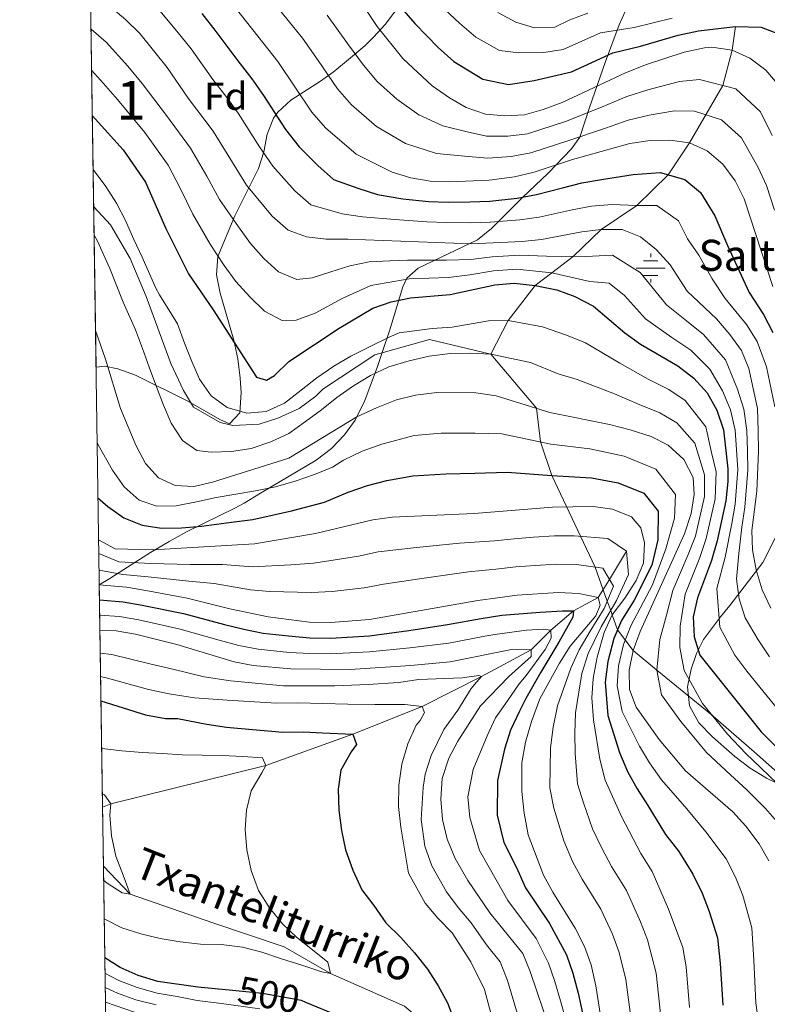
# Model space of a CAD drawing. Units: metres. Extents: x 599847 to 606690, y 4780057 to 4784790.
# Drawn here: x 599847 to 600040, y 4783190 to 4783444 of the extents above; entities that cross this region are included whole.
import ezdxf
from ezdxf.enums import TextEntityAlignment as Align

# ---------------------------------------------------------------- set-up
doc = ezdxf.new("R2010")
doc.units = ezdxf.units.M
doc.header["$MEASUREMENT"] = 0
doc.linetypes.add('DGN Style 3', pattern=[119.47516000000002, 85.33940000000001, -34.13576])
doc.linetypes.add('DGN Style 5', pattern=[59.737579999999994, 25.60182, -34.13576])
for name, color, linetype, lineweight in [('Nivel 11', 7, 'Continuous', 0), ('Nivel 13', 7, 'Continuous', 0), ('Nivel 22', 7, 'Continuous', 0), ('Nivel 34', 7, 'Continuous', 0), ('Nivel 35', 7, 'Continuous', 0), ('Nivel 37', 7, 'Continuous', 0), ('Nivel 4', 7, 'Continuous', 0), ('Nivel 41', 7, 'Continuous', 0), ('Nivel 43', 7, 'Continuous', 0), ('Nivel 48', 7, 'Continuous', 0), ('Nivel 49', 7, 'Continuous', 0), ('Nivel 5', 7, 'Continuous', 0), ('Nivel 57', 7, 'Continuous', 0), ('Nivel 61', 7, 'Continuous', 0)]:
    doc.layers.add(name, color=color, linetype=linetype, lineweight=lineweight)
doc.styles.add('Style-Arial', font='txt')
doc.styles.add('Style-Arial Narrow', font='txt')
doc.styles.add('Style-Helvetica-Narrow-Oblique', font='txt')
doc.styles.add('Style-Times New Roman', font='txt')
doc.styles.add('Style-timesi', font='timesi.shx', dxfattribs={"bigfont": 'timesibig.shx'})

# ---------------------------------------------------------------- blocks, each defined once
blk = doc.blocks.new('5NACIE')
at = {"layer": 'Nivel 13', "color": 4, "linetype": 'Continuous', "lineweight": 0, "flags": 128}
for points in [[(0, 28.09973829984665), (0, 37.49965074658394)], [(-37.49965074658394, 0), (37.49965077638626, 0)], [(-18.79982489347458, 18.69982582330704), (18.69982585310936, 18.69982582330704)], [(-18.79982489347458, -18.7998249232769), (18.69982585310936, -18.7998249232769)], [(0, -28.09973829984665), (0, -37.49965077638626)]]:
    blk.add_lwpolyline(points, dxfattribs=at)

msp = doc.modelspace()

# ---------------------------------------------------------------- linework, layer by layer
at = {"layer": 'Nivel 11', "color": 142, "linetype": 'DGN Style 3', "lineweight": 13}
for points in [[(600031.4699999988, 4783441.890000001, 625), (600030.629999999, 4783435.779999999, 620), (600028.1900000013, 4783426.66, 615), (600019.629999999, 4783411.93, 605), (600014.120000001, 4783403.710000001, 600), (600006.0700000003, 4783395.74, 595), (599996.8900000006, 4783389.630000001, 590), (599989.6700000018, 4783382.65, 585), (599984.129999999, 4783378.4, 580), (599979.870000001, 4783375.16, 575), (599972.9499999993, 4783366.119999999, 570), (599968.4200000018, 4783357.51, 565)], [(600003.4299999997, 4783306.73, 540), (599999.0300000012, 4783299.439999999, 535), (599996.129999999, 4783294.76, 530), (599989.7699999996, 4783291.390000001, 525), (599983.9100000001, 4783286.380000001, 520), (599978.8500000015, 4783281.32, 515), (599966.0300000012, 4783274.460000001, 510), (599950.7600000016, 4783266.73, 505), (599932.9100000001, 4783259.550000001, 500), (599910.5, 4783251.529999999, 495), (599870.5599999987, 4783241.619999999, 490), (599868.4299999997, 4783240.779999999, 489.71)], [(599971.4699999988, 4783140.16, 501.41), (599964.9699999988, 4783158.050000001, 500), (599959.0300000012, 4783172.540000001, 498.81), (599950.0399999991, 4783186.220000001, 497.28), (599946.2199999988, 4783189.540000001, 496.94), (599927.120000001, 4783197.949999999, 495), (599915.2100000009, 4783204.800000001, 493.24), (599897.129999999, 4783210.93, 491.54), (599875.5199999996, 4783218.380000001, 490), (599868.6499999985, 4783225.58, 489.59)]]:
    msp.add_polyline3d(points, dxfattribs=at)
at = {"layer": 'Nivel 13', "color": 4, "linetype": 'Continuous', "lineweight": 13}
msp.add_polyline3d([(599866.1499999985, 4783395.4, 567.15), (599870.4600000009, 4783390.82, 568.0600000000001), (599875.5100000016, 4783382.109999999, 568.0600000000001), (599879.7100000009, 4783372.32, 568.0600000000001), (599886.0599999987, 4783355.050000001, 568.0600000000001), (599889.2800000012, 4783348.140000001, 568.0600000000001), (599891.8599999994, 4783343.85, 568.0600000000001), (599898.75, 4783339.859999999, 568.0600000000001), (599901.9899999984, 4783339.08, 568.0600000000001), (599908.7399999984, 4783339.41, 568.0600000000001), (599913.6099999994, 4783341.029999999, 568.0600000000001), (599919.0500000007, 4783343.5, 568.0600000000001), (599923.3399999999, 4783346.65, 568.0600000000001), (599925.1400000006, 4783348.42, 568.0600000000001), (599938.5399999991, 4783357.290000001, 568.0600000000001), (599952.6499999985, 4783361.290000001, 568.0600000000001), (599968.4200000018, 4783357.51, 565)], dxfattribs=at)
at = {"layer": 'Nivel 22', "color": 30, "linetype": 'DGN Style 5', "lineweight": 30, "elevation": 500, "flags": 128}
msp.add_lwpolyline([(599920.8399999999, 4783190.460000001), (599919.6799999997, 4783190.939999999), (599909.620000001, 4783192.779999999), (599901.8900000006, 4783193.540000001)], dxfattribs=at)
at = {"layer": 'Nivel 34', "color": 7, "linetype": 'Continuous', "lineweight": 13}
msp.add_polyline3d([(599968.4200000018, 4783357.51, 565), (599980.2100000009, 4783343.560000001, 560), (599981.2800000012, 4783334.869999999, 555), (599984.129999999, 4783326.18, 550), (599995.3299999982, 4783302.630000001, 535), (599998.3999999985, 4783293.810000001, 535), (599999.379999999, 4783291.48, 540), (599999.7300000004, 4783290.32, 545), (600001.0899999999, 4783286.48, 550), (600005.1099999994, 4783281.1, 560), (600011.1799999997, 4783276.060000001, 565), (600025.1499999985, 4783264.77, 570), (600036.2800000012, 4783255.08, 571.34), (600053.6799999997, 4783239.630000001, 571.98), (600057.1099999994, 4783235.51, 571.8100000000001), (600059.8000000007, 4783231.390000001, 571.79), (600062.5700000003, 4783224.76, 571.77), (600063.2800000012, 4783219.720000001, 571.66), (600064.2100000009, 4783206.439999999, 571.8000000000001), (600065.4100000001, 4783196.859999999, 572.04), (600066.7399999984, 4783192.27, 572), (600071.7600000016, 4783178.23, 572)], dxfattribs=at)
at = {"layer": 'Nivel 35', "color": 92, "linetype": 'DGN Style 3', "lineweight": 0}
for points in [[(599867.5799999982, 4783298.07, 540.7), (599870.2899999991, 4783299.73, 542.13), (599873.8999999985, 4783302.02, 544.6800000000001), (599880.7600000016, 4783306.41, 550.5500000000001), (599885.5599999987, 4783309.25, 553.71), (599890.1900000013, 4783311.77, 554.84), (599902.5100000016, 4783317.800000001, 560.97), (599904.9100000001, 4783319.119999999, 561.88), (599909.1099999994, 4783321.710000001, 562.67), (599923.4499999993, 4783330.130000001, 562.67), (599927.3900000006, 4783333.199999999, 563.39), (599930.8000000007, 4783336.68, 565.1), (599933.5100000016, 4783340.449999999, 567.09), (599936, 4783345.540000001, 569.32), (599939.25, 4783354.32, 572.99), (599940.6999999993, 4783358.710000001, 575.09), (599942.3200000003, 4783363.5, 577.88), (599943.5399999991, 4783367.439999999, 580.8100000000001), (599945.7600000016, 4783374.790000001, 587.34), (599946.7800000012, 4783377.029999999, 589.34), (599949.7100000009, 4783379.66, 591.95), (599964.9899999984, 4783386.9, 599.9), (599968.6700000018, 4783389.859999999, 602), (599976.6099999994, 4783397.869999999, 607.39), (599983.2300000004, 4783404.09, 611.96), (599989.2300000004, 4783410.369999999, 617.07), (599991.3900000006, 4783413.390000001, 619.65), (599993.8500000015, 4783421.060000001, 625.57), (599998.0100000016, 4783432.869999999, 633.79), (600001.5599999987, 4783442.279999999, 639.26), (600005.3500000015, 4783450.82, 644.28)], [(599944.1999999993, 4783446.25, 631.9), (599941.2800000012, 4783442.43, 629.76), (599938.25, 4783439.119999999, 627.53), (599936.0799999982, 4783437.01, 625.78), (599933.379999999, 4783434.65, 622.5), (599930.7399999984, 4783432.540000001, 618.4300000000001), (599927.8399999999, 4783430.15, 614.77), (599924.5899999999, 4783427.82, 612.24), (599916.9100000001, 4783422.92, 607.4300000000001), (599913.5799999982, 4783419.800000001, 605.15), (599912.4800000004, 4783418.25, 604.21), (599910.8599999994, 4783414.109999999, 602.02), (599909.9499999993, 4783409.640000001, 599.86), (599908.5799999982, 4783405.290000001, 597.74), (599902.5300000012, 4783393.109999999, 592.07), (599898.1600000001, 4783382.640000001, 589), (599897.7600000016, 4783377.91, 587.44), (599898.6999999993, 4783373.15, 585.87), (599902.2699999996, 4783361.1, 582.99), (599903.25, 4783356.279999999, 582.25), (599903.8900000006, 4783351.32, 581.69), (599904.1700000018, 4783347.609999999, 581.0600000000001), (599903.7800000012, 4783342.369999999, 578.61), (599901.1499999985, 4783339.529999999, 576.0600000000001), (599898.6499999985, 4783340.65, 575.5), (599890.5599999987, 4783345.25, 574.48), (599876.8999999985, 4783352.09, 570.32), (599872.3900000006, 4783353.73, 568.92), (599869.0500000007, 4783354.43, 567.78), (599866.75, 4783354.130000001, 566.82)], [(600042.5199999996, 4783311.66, 605.5500000000001), (600038.5599999987, 4783303.82, 600.58), (600030.0300000012, 4783292.75, 592.64), (600027.6499999985, 4783289.779999999, 589.57), (600023.2699999996, 4783283.970000001, 582.08), (600021.4100000001, 4783280.380000001, 578.8000000000001), (600020.0300000012, 4783276.369999999, 575.86), (600019.1499999985, 4783271.800000001, 573.6800000000001), (600019.6700000018, 4783266.91, 573.21), (600022.0399999991, 4783262.51, 573.6800000000001), (600025.5300000012, 4783258.869999999, 574.27), (600031.2899999991, 4783253.83, 575.5), (600035.2800000012, 4783250.790000001, 576.75), (600039.4800000004, 4783248.27, 578.01), (600044.9600000009, 4783245.630000001, 580.26)]]:
    msp.add_polyline3d(points, dxfattribs=at)
at = {"layer": 'Nivel 4', "color": 30, "linetype": 'Continuous', "lineweight": 30, "flags": 128}
for points, elevation in [([(599945.4100000001, 4783446.58), (599948.8399999999, 4783442.689999999), (599954.9100000001, 4783436.470000001), (599958.9699999988, 4783432.869999999), (599966.3999999985, 4783428.35), (599973, 4783426.91), (599979.5899999999, 4783427.99), (599989.2300000004, 4783430.189999999), (599999.8900000006, 4783435.07), (600006.9899999984, 4783436.85), (600016.7199999988, 4783439.65), (600021.9699999988, 4783440.74), (600031.4699999988, 4783441.890000001), (600038.120000001, 4783441.710000001), (600045.25, 4783439)], 625), ([(599893.9800000004, 4783445.23), (599897.3500000015, 4783440.98), (599903.25, 4783433.08), (599906.870000001, 4783428.42), (599909.870000001, 4783424.140000001), (599915.6000000015, 4783415.33), (599919.1000000015, 4783410.869999999), (599923.8500000015, 4783406.040000001), (599927.9499999993, 4783402.49), (599934.1999999993, 4783400.220000001), (599939.25, 4783398.619999999), (599945.7699999996, 4783397.529999999), (599952.4100000001, 4783396.82), (599957.4600000009, 4783396.619999999), (599963.0799999982, 4783396.68), (599968.1799999997, 4783396.91), (599975.2300000004, 4783397.640000001), (599980.25, 4783398.59), (599986.8900000006, 4783400.290000001), (599991.9400000013, 4783401.609999999), (599996.9400000013, 4783402.49), (600005.1499999985, 4783403.73), (600012.0399999991, 4783404.300000001), (600018.4400000013, 4783402.48), (600022.5100000016, 4783399.130000001), (600026.1900000013, 4783393.15), (600029.4499999993, 4783385.5), (600031.9499999993, 4783380.07), (600034.9800000004, 4783373.359999999), (600038.7100000009, 4783367.699999999), (600041.0700000003, 4783363.09)], 600), ([(599865.8000000007, 4783418.99), (599873.7699999996, 4783410.119999999), (599879.5, 4783401.76), (599884.7699999996, 4783389.82), (599890.5799999982, 4783378.140000001), (599896.9100000001, 4783368.91), (599908.0899999999, 4783351.540000001), (599910.629999999, 4783350.790000001), (599912.75, 4783351.939999999), (599916.4400000013, 4783355.59), (599929.3900000006, 4783364.18), (599938.0700000003, 4783369.34), (599942.7899999991, 4783370.970000001), (599947.7699999996, 4783372.01), (599957.9899999984, 4783372.810000001), (599969.5300000012, 4783375.35), (599974.5100000016, 4783375.800000001), (599979.870000001, 4783375.16), (599985.4200000018, 4783374.08), (599990.0899999999, 4783372.300000001), (599994.9299999997, 4783369.83), (600002.9699999988, 4783363.01), (600007.0100000016, 4783360.060000001), (600016.6400000006, 4783354.470000001), (600020.75, 4783351.26), (600024.1700000018, 4783347.529999999), (600026.6999999993, 4783343.01), (600028.4299999997, 4783338.02), (600029.4699999988, 4783327.92), (600029.4800000004, 4783324.640000001), (600028.9800000004, 4783319.66), (600026.7699999996, 4783309.369999999), (600025.2899999991, 4783304.300000001), (600021.6600000001, 4783294.689999999), (600020.5700000003, 4783289.800000001), (600020.870000001, 4783284.689999999), (600022.2899999991, 4783279.9), (600038.0899999999, 4783260.15), (600045.6099999994, 4783252.66)], 575.0000000000001), ([(599867.25, 4783320.439999999), (599869.8000000007, 4783318.26), (599873.9100000001, 4783315.34), (599878.6799999997, 4783313.439999999), (599883.629999999, 4783312.619999999), (599888.7300000004, 4783312.699999999), (599893.9499999993, 4783313.189999999), (599901.629999999, 4783314.16), (599907.1499999985, 4783314.9), (599917.0899999999, 4783317.08), (599925.6499999985, 4783319.390000001), (599931.7399999984, 4783321.890000001), (599936.6999999993, 4783323.65), (599941.6900000013, 4783324.9), (599948.3500000015, 4783326.1), (599956.8500000015, 4783326.619999999), (599964.3000000007, 4783326.790000001), (599972.6900000013, 4783327.07), (599984.129999999, 4783326.18), (599994.3500000015, 4783325.640000001), (600001.3000000007, 4783324.369999999), (600007.8399999999, 4783321.689999999), (600011.5700000003, 4783317.040000001), (600011.4699999988, 4783309.630000001), (600009.9499999993, 4783303.119999999), (600005.3500000015, 4783294.09), (600002.1099999994, 4783288.890000001), (600000.120000001, 4783284.220000001), (599998.6099999994, 4783278.33), (599997.9299999997, 4783272.99), (599998.5799999982, 4783264.369999999), (600001.6400000006, 4783254.84), (600003.6400000006, 4783249.960000001), (600006.1900000013, 4783245.49), (600008.8599999994, 4783241.18), (600013.4899999984, 4783233.76), (600016.9299999997, 4783229.34), (600020.5300000012, 4783223.540000001), (600022.8599999994, 4783218.630000001), (600024.6999999993, 4783213.92), (600026.8399999999, 4783207.16), (600027.5, 4783200.540000001), (600028.1999999993, 4783189.790000001)], 550), ([(599867.6400000006, 4783294.16), (599873.7300000004, 4783293.68), (599878.6600000001, 4783292.85), (599889.3099999987, 4783290.66), (599899.8399999999, 4783287.84), (599904.8299999982, 4783286.640000001), (599909.8099999987, 4783285.619999999), (599916.3500000015, 4783284.92), (599921.8099999987, 4783284.43), (599927.1499999985, 4783284.32), (599937.2300000004, 4783284.960000001), (599947.3200000003, 4783286.33), (599957.2899999991, 4783287.800000001), (599965.9899999984, 4783289.4), (599971.2699999996, 4783290.26), (599981.1400000006, 4783291), (599986.9299999997, 4783291.369999999), (599989.7699999996, 4783291.390000001), (599989.5500000007, 4783289.689999999), (599985.9600000009, 4783283.310000001), (599981.3500000015, 4783275.560000001), (599977.4699999988, 4783268.76), (599975.8500000015, 4783265.540000001), (599973.5399999991, 4783260.640000001), (599971.9699999988, 4783255.689999999), (599970.1900000013, 4783247.67), (599970.0500000007, 4783238.710000001), (599971.8399999999, 4783231.65), (599975.0300000012, 4783225.26), (599977.4299999997, 4783220.029999999), (599983.6099999994, 4783210.790000001), (599987.9400000013, 4783202.73), (599989.6099999994, 4783198.01), (599990.9600000009, 4783192.84), (599992.0899999999, 4783187.720000001)], 525), ([(599868.0199999996, 4783268.140000001), (599879.5300000012, 4783264.529999999), (599884.6700000018, 4783263.640000001), (599887.7100000009, 4783263.59), (599895.3299999982, 4783262.16), (599900.3299999982, 4783261.390000001), (599907.0300000012, 4783260.75), (599912.0199999996, 4783260.33), (599914.75, 4783260.119999999), (599920.1999999993, 4783260.15), (599925.0799999982, 4783259.949999999), (599932.9100000001, 4783259.550000001), (599933.8399999999, 4783256.939999999), (599932.4899999984, 4783255), (599929.7899999991, 4783250.34), (599929.1400000006, 4783245.449999999), (599929.2899999991, 4783240), (599930, 4783234.790000001), (599931.0500000007, 4783229.800000001), (599932.8999999985, 4783224.59), (599935.1999999993, 4783219.5), (599938.2899999991, 4783215.43), (599941.379999999, 4783211.02), (599945.2600000016, 4783207.189999999), (599948.8000000007, 4783203.24), (599952.120000001, 4783199.060000001), (599954.870000001, 4783194.76), (599957.2800000012, 4783190.35), (599960.8599999994, 4783180.84)], 500), ([(599901.8900000006, 4783193.540000001), (599892.9800000004, 4783194.42), (599882.7100000009, 4783195.880000001), (599877.6499999985, 4783197.449999999), (599872.9299999997, 4783199.460000001), (599869, 4783202.01)], 500), ([(599929.120000001, 4783187.029999999), (599920.8399999999, 4783190.460000001)], 500)]:
    msp.add_lwpolyline(points, dxfattribs=dict(at, elevation=elevation))
at = {"layer": 'Nivel 49', "color": 7, "linetype": 'Continuous', "lineweight": 0, "extrusion": (0.005365723019797508, -0.3651436907100341, 0.9309357089246978), "elevation": -1742865.189193466, "flags": 128}
msp.add_lwpolyline([(670084.9624275044, 4444673.380901022), (670084.9624275006, 4444516.199481636)], dxfattribs=at)
at = {"layer": 'Nivel 49', "color": 7, "linetype": 'Continuous', "lineweight": 0, "extrusion": (0.009862421382668676, -0.6647272011918688, 0.7470210710817303), "elevation": -3173268.277396673, "flags": 128}
msp.add_lwpolyline([(670762.5705096535, 3566466.142591683), (670762.5705096535, 3566542.842309415)], dxfattribs=at)
at = {"layer": 'Nivel 49', "color": 7, "linetype": 'Continuous', "lineweight": 0, "extrusion": (0.0001142384364428104, -0.007892837426957813, 0.9999688445481346), "elevation": -37195.1190761566, "flags": 128}
msp.add_lwpolyline([(599868.5901537463, 4783080.992810113), (599868.3701400384, 4783096.193283593)], dxfattribs=at)
at = {"layer": 'Nivel 49', "color": 7, "linetype": 'Continuous', "lineweight": 0, "extrusion": (-0.002376798621365969, 0.1611910042591551, 0.9869203670885704), "elevation": 770070.3542004818, "flags": 128}
msp.add_lwpolyline([(-670325.5491987951, -4710637.724942835), (-670325.5491987988, -4711342.154183924)], dxfattribs=at)
at = {"layer": 'Nivel 5', "color": 30, "linetype": 'Continuous', "lineweight": 0, "flags": 128}
for points, elevation in [([(600006.9800000004, 4783387.74), (600002.2600000016, 4783389.58), (599996.8900000006, 4783389.630000001), (599991.9299999997, 4783389.02), (599981.5399999991, 4783387.040000001), (599976.5700000003, 4783386.540000001), (599963.4699999988, 4783385.890000001), (599931.620000001, 4783387.119999999), (599926.0799999982, 4783387.09), (599920.9800000004, 4783387.699999999), (599916.2800000012, 4783389.41), (599912.129999999, 4783393.07), (599905.4800000004, 4783401.029999999), (599896.9499999993, 4783414.91), (599890.4800000004, 4783423.42), (599885.1000000015, 4783431.33), (599878, 4783440.1), (599874.4699999988, 4783443.640000001), (599870.5899999999, 4783446.9), (599865.3299999982, 4783451.060000001)], 590), ([(599909.9800000004, 4783451.24), (599916.2699999996, 4783443.470000001), (599919.9200000018, 4783438.84), (599923.9400000013, 4783433.119999999), (599928.9699999988, 4783425.859999999), (599932.5399999991, 4783421.73), (599939.0100000016, 4783416.09), (599946.4899999984, 4783411.77), (599954.4699999988, 4783409.199999999), (599962.6400000006, 4783408.390000001), (599967.7100000009, 4783407.960000001), (599973.7300000004, 4783408.42), (599978.7699999996, 4783409.300000001), (599988.5799999982, 4783412.51), (599998.0300000012, 4783415.710000001), (600003.8599999994, 4783417.790000001), (600009.2100000009, 4783419.02), (600015.8099999987, 4783420.140000001), (600020.9299999997, 4783420.07), (600027.8500000015, 4783417.82), (600033.0700000003, 4783413.18), (600037.3500000015, 4783405.6), (600039.4499999993, 4783400.92), (600041.5500000007, 4783394.59)], 610), ([(599900.3999999985, 4783449.74), (599913.5500000007, 4783432.91), (599922.3099999987, 4783419.790000001), (599925.9100000001, 4783415.790000001), (599933.7899999991, 4783409.02), (599943.0599999987, 4783404.369999999), (599947.8500000015, 4783402.93), (599952.8200000003, 4783402.050000001), (599957.8900000006, 4783401.85), (599968.0399999991, 4783402.300000001), (599974.5700000003, 4783403.199999999), (599979.6099999994, 4783404.359999999), (599989.4699999988, 4783407.6), (600004.2399999984, 4783411.73), (600009.5300000012, 4783412.49), (600014.5799999982, 4783412.58), (600019.629999999, 4783411.93), (600024.1700000018, 4783409.84), (600028.2300000004, 4783406.460000001), (600031.3900000006, 4783402.140000001), (600033.75, 4783397.49), (600041.1400000006, 4783374.890000001)], 605), ([(599883.1999999993, 4783445.92), (599887.5599999987, 4783440.720000001), (599891.2199999988, 4783436.15), (599896.8599999994, 4783428.25), (599900.1900000013, 4783423.92), (599903.4100000001, 4783419.52), (599908.8900000006, 4783410.859999999), (599912.2899999991, 4783405.949999999), (599917.9899999984, 4783399.560000001), (599922.1099999994, 4783395.949999999), (599930.1400000006, 4783393.65), (599935.4299999997, 4783392.869999999), (599943.6900000013, 4783392.130000001), (599952.0100000016, 4783391.58), (599957.0300000012, 4783391.390000001), (599963.2699999996, 4783391.279999999), (599968.3200000003, 4783391.52), (599975.8999999985, 4783392.09), (599980.8999999985, 4783392.810000001), (599989.4100000001, 4783394.65), (599994.4200000018, 4783395.619999999), (599999.6000000015, 4783396.040000001), (600006.0700000003, 4783395.74), (600011.1999999993, 4783395.800000001), (600016.8000000007, 4783391.800000001), (600019.1600000001, 4783387.23), (600022.0399999991, 4783383.01), (600025.4899999984, 4783376.9), (600028.8200000003, 4783371.83), (600034.3500000015, 4783365.140000001), (600037.0500000007, 4783360.77), (600039.4600000009, 4783354.189999999), (600041.5799999982, 4783343.9)], 595), ([(599936.2699999996, 4783446.25), (599939.1700000018, 4783441.869999999), (599945.8000000007, 4783433.619999999), (599953.3399999999, 4783426.58), (599957.7800000012, 4783423.48), (599962.1400000006, 4783421.02), (599967.0599999987, 4783419.279999999), (599972.0399999991, 4783418.859999999), (599977.1000000015, 4783419.17), (599981.9299999997, 4783420.49), (599986.8200000003, 4783422.34), (600003.120000001, 4783429.92), (600008.5799999982, 4783432.07), (600018.2800000012, 4783435.279999999), (600023.5199999996, 4783436.359999999), (600025.3500000015, 4783436.540000001), (600030.629999999, 4783435.779999999), (600035.2100000009, 4783433.76), (600039.2699999996, 4783430.68), (600042.7600000016, 4783426.640000001)], 620), ([(599955.370000001, 4783447.41), (599960.3599999994, 4783442.74), (599964.6099999994, 4783439.17), (599970.6600000001, 4783435.68), (599975.6499999985, 4783435.060000001), (599982.0799999982, 4783435.15), (599987.1000000015, 4783435.939999999), (599996.6700000018, 4783440.220000001), (600005.3999999985, 4783441.619999999), (600015.1700000018, 4783444.029999999)], 630), ([(599970.25, 4783445.470000001), (599974.9200000018, 4783443), (599979.7100000009, 4783441.550000001), (599984.9800000004, 4783441.68), (599988.7699999996, 4783443.6), (599993.4499999993, 4783445.359999999)], 635), ([(599926.3000000007, 4783444.77), (599931.5500000007, 4783437.5), (599935.6400000006, 4783431.92), (599939.1700000018, 4783427.68), (599944.2300000004, 4783423.15), (599949.9100000001, 4783419.17), (599956.129999999, 4783416.34), (599962.3900000006, 4783414.710000001), (599967.379999999, 4783413.619999999), (599972.879999999, 4783413.640000001), (599977.9400000013, 4783414.24), (599987.6999999993, 4783417.43), (599996.9499999993, 4783421.140000001), (600003.4899999984, 4783423.859999999), (600008.8900000006, 4783425.540000001), (600017.0399999991, 4783427.710000001), (600022.2300000004, 4783428.220000001), (600031.5300000012, 4783425.790000001), (600037.9100000001, 4783419.91), (600040.8999999985, 4783413.779999999)], 615), ([(600040.2300000004, 4783279.51), (600037.2899999991, 4783283.859999999), (600034.0100000016, 4783289.59), (600032.4499999993, 4783294.460000001), (600031.7600000016, 4783299.5), (600032.3500000015, 4783306.130000001), (600033.1099999994, 4783312.949999999), (600033.9100000001, 4783318.050000001), (600034.6499999985, 4783327.560000001), (600034.6099999994, 4783332.6), (600034.379999999, 4783337.810000001), (600033.6600000001, 4783343.300000001), (600032.0300000012, 4783348.460000001), (600028.9400000013, 4783356.050000001), (600023.2600000016, 4783362.540000001), (600018.8900000006, 4783366.050000001), (600013.6799999997, 4783370.16), (600006.9699999988, 4783378.52), (599999.8200000003, 4783383), (599992.9299999997, 4783382.619999999), (599982.8399999999, 4783382.720000001), (599975.879999999, 4783382.960000001), (599968.8099999987, 4783382.540000001), (599963.2699999996, 4783381.890000001), (599957.0599999987, 4783381.710000001), (599947, 4783381.699999999), (599944.9699999988, 4783381.57), (599942.4200000018, 4783381.5), (599937.1400000006, 4783381.24), (599932.1499999985, 4783380.24), (599927.2800000012, 4783378.68), (599922.4699999988, 4783377.119999999), (599918.5, 4783376.699999999), (599913.7199999988, 4783378.720000001), (599909.9499999993, 4783382.1), (599906.5199999996, 4783385.99), (599903.4299999997, 4783390.290000001), (599898.5799999982, 4783397.300000001), (599895.3000000007, 4783403.32), (599891.129999999, 4783410.52), (599884.9100000001, 4783418.98), (599878.6799999997, 4783427.199999999), (599874.9299999997, 4783431.689999999), (599869.3599999994, 4783437.880000001), (599865.4699999988, 4783441.17)], 585), ([(599865.629999999, 4783430.6), (599868.7100000009, 4783427.18), (599872.2600000016, 4783423.07), (599879.3399999999, 4783414.560000001), (599885.3099999987, 4783406.140000001), (599888.4100000001, 4783400.25), (599891.6700000018, 4783393.560000001), (599896.1700000018, 4783385.85), (599899.7300000004, 4783380.359999999), (599902.7600000016, 4783376.24), (599906.3599999994, 4783372.23), (599910.129999999, 4783368.57), (599914.6799999997, 4783366.15), (599918.3099999987, 4783366.23), (599923.1799999997, 4783368.02), (599930.129999999, 4783371.83), (599937.5799999982, 4783375.199999999), (599947.3900000006, 4783376.85), (599957.5300000012, 4783377.26), (599963.0700000003, 4783377.890000001), (599969.1700000018, 4783378.939999999), (599975.1900000013, 4783379.380000001), (599984.129999999, 4783378.4), (599993.9299999997, 4783376.220000001), (599998.9400000013, 4783375.800000001), (600002.8500000015, 4783372.560000001), (600008.3299999982, 4783366.59), (600015.1099999994, 4783361.800000001), (600019.9499999993, 4783358.5), (600024.8399999999, 4783353.65), (600028.1000000015, 4783347.99), (600030.1799999997, 4783343.15), (600031.4100000001, 4783337.92), (600031.7800000012, 4783332.82), (600032.0599999987, 4783327.74), (600031.4400000013, 4783318.859999999), (600030.5199999996, 4783313.859999999), (600028.8200000003, 4783305.220000001), (600026.7100000009, 4783297.09), (600027.4400000013, 4783287.140000001), (600031.3500000015, 4783279.93), (600034.379999999, 4783275.800000001), (600039.6499999985, 4783269.34), (600043.0700000003, 4783265.199999999)], 580), ([(599866, 4783405.040000001), (599869.2600000016, 4783400.640000001), (599872.0700000003, 4783396.4), (599874.3200000003, 4783391.890000001), (599876.4800000004, 4783386.98), (599878.6700000018, 4783382.460000001), (599882.1700000018, 4783374.51), (599883.129999999, 4783372.790000001), (599887.7699999996, 4783365.27), (599889.5599999987, 4783360.35), (599891.3999999985, 4783355.59), (599893.4200000018, 4783351), (599896.4499999993, 4783346.710000001), (599900.5500000007, 4783343.779999999), (599905.6099999994, 4783342.279999999), (599910.6099999994, 4783342.710000001), (599915.3000000007, 4783344.84), (599919.6000000015, 4783348.210000001), (599923.6600000001, 4783351.359999999), (599928.0100000016, 4783354.390000001), (599932.370000001, 4783356.970000001), (599937.1799999997, 4783359.380000001), (599942.2800000012, 4783361.859999999), (599944.870000001, 4783362.939999999), (599953.3500000015, 4783364.130000001), (599958.5100000016, 4783364.4), (599967.879999999, 4783366.08), (599972.9499999993, 4783366.119999999), (599981.8099999987, 4783364.49), (599987.9600000009, 4783362.359999999), (599992.8099999987, 4783360.380000001), (600001.6600000001, 4783355.130000001), (600008.9899999984, 4783351.029999999), (600014.3299999982, 4783348.4), (600018.5500000007, 4783345.5), (600023.8500000015, 4783338.779999999), (600025.3399999999, 4783332.140000001), (600026.5, 4783327.17), (600026.2600000016, 4783320.23), (600023.9699999988, 4783309.970000001), (600022.2899999991, 4783305.07), (600018.4899999984, 4783295.630000001), (600017.2699999996, 4783287.449999999), (600017.1499999985, 4783281.939999999), (600018.2899999991, 4783276.02), (600022.9600000009, 4783267.470000001), (600029.3999999985, 4783259.560000001), (600034.120000001, 4783254.619999999), (600038.0199999996, 4783250.949999999), (600044.3200000003, 4783244.9)], 570), ([(599866.25, 4783388.15), (599867.120000001, 4783386.6), (599870.3500000015, 4783379.57), (599873.75, 4783370.869999999), (599876.9600000009, 4783363.710000001), (599878.6900000013, 4783358.9), (599880.4800000004, 4783354.140000001), (599882.3299999982, 4783349.1), (599884.1099999994, 4783344.35), (599886.129999999, 4783339.710000001), (599888.9899999984, 4783335.24), (599892.75, 4783332.66), (599896.3900000006, 4783332.220000001), (599901.6700000018, 4783332.42), (599906.7100000009, 4783333.140000001), (599911.8099999987, 4783334.92), (599916.3900000006, 4783337.050000001), (599920.7399999984, 4783340.140000001), (599924.8099999987, 4783343.119999999), (599928.7699999996, 4783346.32), (599933.120000001, 4783349.300000001), (599937.4699999988, 4783351.99), (599942.1700000018, 4783354.18), (599947.379999999, 4783355.74), (599952.5899999999, 4783356.960000001), (599957.9800000004, 4783357.68), (599963.1400000006, 4783357.76), (599968.4200000018, 4783357.51), (599978.7100000009, 4783355.359999999), (599985.8200000003, 4783352.42), (599990.6999999993, 4783350.939999999), (600000.3500000015, 4783347.26), (600006.6499999985, 4783344.52), (600012.0199999996, 4783342.34), (600016.3599999994, 4783339.75), (600021, 4783334.550000001), (600023.5300000012, 4783326.43), (600023.5399999991, 4783320.800000001), (600021.1799999997, 4783310.560000001), (600019.3000000007, 4783305.84), (600015.3200000003, 4783296.58), (600013.6700000018, 4783290.210000001), (600012.0199999996, 4783283.98), (600011.1799999997, 4783276.060000001), (600012.4299999997, 4783269.710000001), (600017.3900000006, 4783262.85), (600024.0199999996, 4783254.84), (600030.1600000001, 4783249.1), (600034.3999999985, 4783245.27), (600039.2399999984, 4783240.41), (600042.7899999991, 4783236.279999999)], 565), ([(600040.5899999999, 4783292.040000001), (600038.3900000006, 4783296.779999999), (600036.8099999987, 4783301.91), (600035.870000001, 4783307.050000001), (600035.6999999993, 4783312.040000001), (600037.0199999996, 4783322.210000001), (600037.4499999993, 4783332.369999999), (600037.3599999994, 4783337.699999999), (600037.1400000006, 4783343.439999999), (600034.8999999985, 4783353.810000001), (600033.0300000012, 4783358.449999999), (600030, 4783362.57), (600026.5700000003, 4783366.58), (600019.0399999991, 4783373.74), (600014.629999999, 4783380.529999999), (600011.0899999999, 4783384.48), (600006.9800000004, 4783387.74)], 590), ([(599866.620000001, 4783363.57), (599869.1900000013, 4783356.199999999), (599873.0700000003, 4783343.52), (599876.9899999984, 4783334.060000001), (599879.4600000009, 4783329.310000001), (599882.8099999987, 4783325.619999999), (599887.1000000015, 4783323.630000001), (599891.9200000018, 4783323.369999999), (599896.7899999991, 4783324.52), (599916.4400000013, 4783330.68), (599933.9800000004, 4783341.35), (599939.0399999991, 4783343.689999999), (599944.1700000018, 4783345.699999999), (599949.0300000012, 4783346.880000001), (599954.5399999991, 4783347.58), (599964.5899999999, 4783347.560000001), (599969.8200000003, 4783346.779999999), (599983.6900000013, 4783342.48), (599999.0399999991, 4783339.380000001), (600004.3099999987, 4783338), (600009.7199999988, 4783336.279999999), (600014.1600000001, 4783334), (600018.1499999985, 4783330.32), (600020.5599999987, 4783325.68), (600020.8200000003, 4783321.369999999), (600020.0700000003, 4783316.43), (600018.3900000006, 4783311.16), (600006.8900000006, 4783286.02), (600005.1099999994, 4783281.1), (600004.0700000003, 4783276.1), (600004.1400000006, 4783271.1), (600005.9400000013, 4783266.57), (600011.8099999987, 4783258.23), (600018.6400000006, 4783250.119999999), (600030.7899999991, 4783239.6), (600034.1700000018, 4783235.91), (600037.5899999999, 4783231.35), (600040.0599999987, 4783226.939999999)], 560), ([(599867.0399999991, 4783334.720000001), (599867.3299999982, 4783334.119999999), (599871, 4783327.560000001), (599874.0300000012, 4783323.32), (599877.9100000001, 4783319.880000001), (599882.4600000009, 4783318.32), (599887.3999999985, 4783318.41), (599892.6700000018, 4783319.41), (599897.7100000009, 4783320.57), (599902.7600000016, 4783321.449999999), (599907.8099999987, 4783322.279999999), (599913.0199999996, 4783323.279999999), (599918.0599999987, 4783324.779999999), (599923.0500000007, 4783326.51), (599927.6900000013, 4783328.41), (599930.4899999984, 4783330.18), (599935.3399999999, 4783332.5), (599940.3599999994, 4783334.290000001), (599948.6900000013, 4783336.49), (599955.6900000013, 4783337.1), (599964.4499999993, 4783337.17), (599971.2600000016, 4783336.92), (599983.9100000001, 4783334.33), (599993.9200000018, 4783333.07), (600002.8000000007, 4783331.18), (600011, 4783327.84), (600016.0700000003, 4783321.359999999), (600015.7399999984, 4783315.189999999), (600013.5399999991, 4783307.359999999), (600010.0700000003, 4783298.08), (600007.7100000009, 4783293.529999999), (600004.5, 4783287.460000001), (600002.620000001, 4783282.66), (600001.3399999999, 4783277.210000001), (600001.0399999991, 4783272.040000001), (600002.2600000016, 4783265.470000001), (600006.7300000004, 4783256.540000001), (600009.3399999999, 4783252.18), (600012.4100000001, 4783247.800000001), (600018.9400000013, 4783240.359999999), (600023.8599999994, 4783234.470000001), (600029.0599999987, 4783227.449999999), (600031.4600000009, 4783222.790000001), (600033.3900000006, 4783218.060000001), (600035.7199999988, 4783209.699999999), (600036.2199999988, 4783201.390000001), (600036.7600000016, 4783190.359999999), (600038.0899999999, 4783180.34)], 555), ([(599867.4100000001, 4783309.640000001), (599871.6700000018, 4783307.32), (599881.4699999988, 4783307.08), (599907.5599999987, 4783308.6), (599923.25, 4783311.290000001), (599938.0599999987, 4783314.800000001), (599943.0100000016, 4783315.5), (599964.1600000001, 4783316.41), (599984.3500000015, 4783318.029999999), (599994.7899999991, 4783318.210000001), (599999.7899999991, 4783317.560000001), (600004.6799999997, 4783315.540000001), (600007.0799999982, 4783312.720000001), (600008.0100000016, 4783308.869999999), (600007.8200000003, 4783303.640000001), (600005.9100000001, 4783299.210000001), (600002.9899999984, 4783294.65), (599999.7300000004, 4783290.32), (599997.629999999, 4783285.779999999), (599995.879999999, 4783279.449999999), (599994.8299999982, 4783273.939999999), (599994.5100000016, 4783268.949999999), (599994.8999999985, 4783263.279999999), (599996.5500000007, 4783253.15), (599997.9400000013, 4783247.75), (600002.0799999982, 4783238.35), (600007.1400000006, 4783228.85), (600010, 4783224.210000001), (600014.2600000016, 4783214.48), (600017.9499999993, 4783204.619999999), (600018.7699999996, 4783199.689999999), (600019.629999999, 4783189.210000001)], 545), ([(599867.4600000009, 4783306.130000001), (599872.6499999985, 4783304.02), (599880.8299999982, 4783303.59), (599891.0399999991, 4783303.32), (599899.3099999987, 4783303.300000001), (599907.0700000003, 4783302.68), (599916.9699999988, 4783303.25), (599922.7600000016, 4783303.68), (599927.8299999982, 4783304.4), (599934.3999999985, 4783305.449999999), (599939.4299999997, 4783306.529999999), (599949.3399999999, 4783307.710000001), (599960.3599999994, 4783308.76), (599969.4400000013, 4783309.43), (599974.5, 4783309.949999999), (599979.4899999984, 4783310.310000001), (599984.8299999982, 4783310.699999999), (599989.9400000013, 4783310.699999999), (599998.5700000003, 4783309.960000001), (600003.4299999997, 4783306.73), (600003.9200000018, 4783300.68), (600000.8599999994, 4783294.040000001), (599996.9100000001, 4783287.220000001), (599993.5599999987, 4783280.380000001), (599991.9400000013, 4783275.26), (599990.2800000012, 4783265.07), (599990.120000001, 4783259.85), (599990.1700000018, 4783254.609999999), (599990.7800000012, 4783246.77), (599992.3299999982, 4783241.859999999), (599994.6799999997, 4783235.24), (599996.9699999988, 4783230.380000001), (599999.5599999987, 4783225.52), (600003.3900000006, 4783219.34), (600007.0399999991, 4783211.27), (600008.7800000012, 4783206.58), (600011.0199999996, 4783198.050000001), (600012.1400000006, 4783187.59)], 540), ([(599867.5300000012, 4783301.869999999), (599873.629999999, 4783300.73), (599880.1900000013, 4783300.109999999), (599890.620000001, 4783298.99), (599897.1700000018, 4783298.359999999), (599906.5899999999, 4783296.76), (599911.5700000003, 4783296.34), (599922.2600000016, 4783296.07), (599927.5500000007, 4783296.359999999), (599935.8200000003, 4783297.300000001), (599940.8000000007, 4783298.27), (599950.6799999997, 4783299.720000001), (599962.7300000004, 4783301.380000001), (599969.7399999984, 4783302.060000001), (599974.870000001, 4783302.68), (599979.8599999994, 4783303.02), (599985.3099999987, 4783303.380000001), (599990.5399999991, 4783303.279999999), (599997.3500000015, 4783302.359999999), (600000.0300000012, 4783297.720000001), (599997.6400000006, 4783291.99), (599994.0599999987, 4783286.1), (599991.2399999984, 4783281.310000001), (599989.0500000007, 4783276.57), (599985.6600000001, 4783266.869999999), (599984.5399999991, 4783261.359999999), (599983.7899999991, 4783256.07), (599983.620000001, 4783245.790000001), (599984.6900000013, 4783240.560000001), (599987.2800000012, 4783232.130000001), (599989.5, 4783226.83), (599991.9899999984, 4783222.199999999), (599996.7899999991, 4783214.470000001), (599999.8099999987, 4783208.060000001), (600001.5399999991, 4783203.359999999), (600003.2699999996, 4783196.4), (600004.6400000006, 4783185.960000001)], 535), ([(599867.5799999982, 4783298.1), (599874.6099999994, 4783297.43), (599879.5500000007, 4783296.619999999), (599890.1999999993, 4783294.65), (599901.1999999993, 4783291.859999999), (599911.1099999994, 4783289.790000001), (599921.7699999996, 4783288.460000001), (599927.2699999996, 4783288.32), (599937.2399999984, 4783289.15), (599965.0899999999, 4783293.99), (599975.2399999984, 4783295.42), (599985.7899999991, 4783296.060000001), (599991.129999999, 4783295.859999999), (599996.129999999, 4783294.76), (599996.6000000015, 4783292.83), (599995.4800000004, 4783290.1), (599988.9299999997, 4783282.24), (599986.1499999985, 4783277.890000001), (599981.0500000007, 4783268.66), (599978.9600000009, 4783262.869999999), (599977.3999999985, 4783257.529999999), (599976.4100000001, 4783252.189999999), (599976.4600000009, 4783244.810000001), (599977.0599999987, 4783239.26), (599978.1099999994, 4783233.699999999), (599982.0399999991, 4783223.279999999), (599984.4100000001, 4783218.880000001), (599990.1799999997, 4783209.6), (599992.5899999999, 4783204.85), (599994.3000000007, 4783200.15), (599995.5300000012, 4783194.76), (599997.1400000006, 4783184.33)], 530), ([(599867.6999999993, 4783290.23), (599872.8399999999, 4783289.92), (599877.7699999996, 4783289.08), (599888.4200000018, 4783286.68), (599898.4699999988, 4783283.82), (599903.5700000003, 4783282.439999999), (599908.5100000016, 4783281.460000001), (599916.629999999, 4783280.66), (599921.8599999994, 4783280.390000001), (599927.0300000012, 4783280.310000001), (599937.2300000004, 4783280.77), (599947.5500000007, 4783281.800000001), (599957.629999999, 4783283.02), (599966.879999999, 4783284.800000001), (599969.5, 4783285.279999999), (599977.6700000018, 4783286.35), (599981.9800000004, 4783286.6), (599983.9100000001, 4783286.380000001), (599984.0300000012, 4783284.34), (599982.4600000009, 4783281.380000001), (599977.5899999999, 4783274.699999999), (599975.75, 4783272.529999999), (599972.7399999984, 4783268.199999999), (599969.6700000018, 4783263.76), (599967.5199999996, 4783259.18), (599963.9200000018, 4783250.52), (599962.5399999991, 4783243.48), (599963.0399999991, 4783238.16), (599965.5599999987, 4783229.6), (599970.1900000013, 4783221.5), (599972.8299999982, 4783216.779999999), (599980.1600000001, 4783206.949999999), (599983.2800000012, 4783200.609999999), (599984.9200000018, 4783195.880000001), (599986.3999999985, 4783190.93), (599987.8900000006, 4783185.619999999)], 520), ([(599867.75, 4783286.32), (599871.9499999993, 4783286.17), (599876.879999999, 4783285.310000001), (599887.5300000012, 4783282.689999999), (599902.3099999987, 4783278.24), (599907.2100000009, 4783277.290000001), (599916.9100000001, 4783276.4), (599932.2300000004, 4783276.26), (599947.7699999996, 4783277.27), (599957.9800000004, 4783278.24), (599973.7399999984, 4783281.4), (599978.8500000015, 4783281.32), (599978.8599999994, 4783279.609999999), (599973.1000000015, 4783274.470000001), (599965.8000000007, 4783266.869999999), (599959.9200000018, 4783257.82), (599957.6499999985, 4783253.369999999), (599955.9600000009, 4783248.16), (599955.5799999982, 4783242.82), (599956.0300000012, 4783237.609999999), (599957.2300000004, 4783232.51), (599959.2899999991, 4783227.540000001), (599962.5199999996, 4783221.859999999), (599968.2300000004, 4783213.529999999), (599976.7100000009, 4783203.1), (599978.629999999, 4783198.49), (599983.6900000013, 4783183.52)], 515), ([(599867.8399999999, 4783280.460000001), (599870.8399999999, 4783280.1), (599881, 4783277.59), (599886.5700000003, 4783276.34), (599894.620000001, 4783274.390000001), (599901.4299999997, 4783273.290000001), (599915.0700000003, 4783272), (599921.7399999984, 4783272.040000001), (599928.2899999991, 4783272.07), (599936.8299999982, 4783272.359999999), (599944.6999999993, 4783272.859999999), (599949.9100000001, 4783273.68), (599961.0399999991, 4783274.09), (599965.3500000015, 4783274.68), (599966.0300000012, 4783274.460000001), (599964.7899999991, 4783272.98), (599963.4299999997, 4783271.380000001), (599959.9499999993, 4783265.800000001), (599956.3500000015, 4783260.779999999), (599953.1000000015, 4783254.07), (599951.5399999991, 4783249.290000001), (599950.9899999984, 4783245.880000001), (599950.4800000004, 4783237.57), (599951.4899999984, 4783230.720000001), (599953.25, 4783225.68), (599957.0399999991, 4783218.960000001), (599960.0599999987, 4783214.970000001), (599963.370000001, 4783210.949999999), (599967.3399999999, 4783205.310000001), (599970.8900000006, 4783200.949999999), (599972.75, 4783196.17), (599975.6099999994, 4783186.6)], 510), ([(599867.9299999997, 4783274.41), (599869.7300000004, 4783274.02), (599880.2699999996, 4783271.060000001), (599885.620000001, 4783269.99), (599892.1400000006, 4783268.970000001), (599900.5500000007, 4783268.34), (599913.2399999984, 4783267.59), (599918.75, 4783267.67), (599931.5799999982, 4783267.290000001), (599938.6099999994, 4783267.220000001), (599946.3299999982, 4783267.27), (599950.7600000016, 4783266.73), (599951.3399999999, 4783265.140000001), (599950.2199999988, 4783263.09), (599949.1999999993, 4783261.949999999), (599947.0799999982, 4783257.060000001), (599945.5199999996, 4783251.83), (599944.7600000016, 4783246.49), (599944.6799999997, 4783240.93), (599945.2800000012, 4783235.6), (599946.1000000015, 4783230.5), (599947.2100000009, 4783223.810000001), (599951.5599999987, 4783216.050000001), (599954.7699999996, 4783212.210000001), (599958.5, 4783208.369999999), (599963.3000000007, 4783200.970000001), (599966.870000001, 4783193.85), (599969.3999999985, 4783184.189999999)], 505), ([(599868.1999999993, 4783255.98), (599868.370000001, 4783255.93), (599873.4200000018, 4783255.279999999), (599878.6499999985, 4783254.859999999), (599883.9200000018, 4783254.609999999), (599888.9200000018, 4783254.300000001), (599894.0899999999, 4783254.16), (599899.25, 4783254.08), (599904.5899999999, 4783253.82), (599909.6400000006, 4783253.460000001), (599910.5, 4783251.529999999), (599909.4400000013, 4783249.65), (599906.6799999997, 4783244.98), (599905.5199999996, 4783240.040000001), (599905.2100000009, 4783235.040000001), (599905.5799999982, 4783229.82), (599906.75, 4783224.439999999), (599908.6000000015, 4783219.35), (599911.4600000009, 4783214.880000001), (599914.7800000012, 4783210.76), (599918.4299999997, 4783207.26), (599922.5399999991, 4783204.050000001), (599926.4699999988, 4783200.84), (599927.120000001, 4783197.949999999), (599924.9600000009, 4783198.33), (599919.7300000004, 4783200.060000001), (599914.5500000007, 4783201.68), (599909.4299999997, 4783203.4), (599904.4899999984, 4783204.68), (599899.0300000012, 4783205.380000001), (599893.6999999993, 4783205.470000001), (599888.4699999988, 4783206.060000001), (599883.25, 4783206.99), (599878.3099999987, 4783208.15), (599873.3599999994, 4783209.710000001), (599868.8500000015, 4783212.040000001)], 495), ([(599868.379999999, 4783244.18), (599868.9499999993, 4783244), (599870.5599999987, 4783241.619999999), (599870.2899999991, 4783238.720000001), (599870.7199999988, 4783233.390000001), (599871.8900000006, 4783228.18), (599873.7300000004, 4783223.26), (599875.5199999996, 4783218.380000001), (599873.4800000004, 4783218.710000001), (599869.6600000001, 4783221.24), (599868.6999999993, 4783222)], 490), ([(599908.9499999993, 4783188.859999999), (599899.0599999987, 4783190.24), (599892.8099999987, 4783191), (599887.6600000001, 4783192), (599882.4899999984, 4783192.859999999), (599877.3299999982, 4783194.290000001), (599872.6099999994, 4783196.17), (599869.0599999987, 4783198.050000001)], 505), ([(599882.2600000016, 4783189.84), (599877.0100000016, 4783191.130000001), (599872.2899999991, 4783192.890000001), (599869.1099999994, 4783194.35)], 510), ([(599876.6900000013, 4783187.970000001), (599869.1700000018, 4783190.560000001)], 515)]:
    msp.add_lwpolyline(points, dxfattribs=dict(at, elevation=elevation))
at = {"layer": 'Nivel 57', "color": 92, "linetype": 'DGN Style 3', "lineweight": 0}
for points in [[(599864.6000000015, 4783500.439999999, 624.22), (599866.75, 4783354.130000001, 566.82), (599869.0500000007, 4783354.43, 567.78), (599872.3900000006, 4783353.73, 568.92), (599876.8999999985, 4783352.09, 570.32), (599890.5599999987, 4783345.25, 574.48), (599898.6499999985, 4783340.65, 575.5), (599901.1499999985, 4783339.529999999, 576.0600000000001), (599903.7800000012, 4783342.369999999, 578.61), (599904.1700000018, 4783347.609999999, 581.0600000000001), (599903.8900000006, 4783351.32, 581.69), (599903.25, 4783356.279999999, 582.25), (599902.2699999996, 4783361.1, 582.99), (599898.6999999993, 4783373.15, 585.87), (599897.7600000016, 4783377.91, 587.44), (599898.1600000001, 4783382.640000001, 589), (599902.5300000012, 4783393.109999999, 592.07), (599908.5799999982, 4783405.290000001, 597.74), (599909.9499999993, 4783409.640000001, 599.86), (599910.8599999994, 4783414.109999999, 602.02), (599912.4800000004, 4783418.25, 604.21), (599913.5799999982, 4783419.800000001, 605.15), (599916.9100000001, 4783422.92, 607.4300000000001), (599924.5899999999, 4783427.82, 612.24), (599927.8399999999, 4783430.15, 614.77), (599930.7399999984, 4783432.540000001, 618.4300000000001), (599933.379999999, 4783434.65, 622.5), (599936.0799999982, 4783437.01, 625.78), (599938.25, 4783439.119999999, 627.53), (599941.2800000012, 4783442.43, 629.76), (599944.1999999993, 4783446.25, 631.9)], [(600005.3500000015, 4783450.82, 644.28), (600001.5599999987, 4783442.279999999, 639.26), (599998.0100000016, 4783432.869999999, 633.79), (599993.8500000015, 4783421.060000001, 625.57), (599991.3900000006, 4783413.390000001, 619.65), (599989.2300000004, 4783410.369999999, 617.07), (599983.2300000004, 4783404.09, 611.96), (599976.6099999994, 4783397.869999999, 607.39), (599968.6700000018, 4783389.859999999, 602), (599964.9899999984, 4783386.9, 599.9), (599949.7100000009, 4783379.66, 591.95), (599946.7800000012, 4783377.029999999, 589.34), (599945.7600000016, 4783374.790000001, 587.34), (599943.5399999991, 4783367.439999999, 580.8100000000001), (599942.3200000003, 4783363.5, 577.88), (599940.6999999993, 4783358.710000001, 575.09), (599939.25, 4783354.32, 572.99), (599936, 4783345.540000001, 569.32), (599933.5100000016, 4783340.449999999, 567.09), (599930.8000000007, 4783336.68, 565.1), (599927.3900000006, 4783333.199999999, 563.39), (599923.4499999993, 4783330.130000001, 562.67), (599909.1099999994, 4783321.710000001, 562.67), (599904.9100000001, 4783319.119999999, 561.88), (599902.5100000016, 4783317.800000001, 560.97), (599890.1900000013, 4783311.77, 554.84), (599885.5599999987, 4783309.25, 553.71), (599880.7600000016, 4783306.41, 550.5500000000001), (599873.8999999985, 4783302.02, 544.6800000000001), (599870.2899999991, 4783299.73, 542.13), (599867.5799999982, 4783298.07, 540.7), (599868.4299999997, 4783240.779999999, 489.71), (599868.6499999985, 4783225.58, 489.59), (599878.8999999985, 4782530.439999999, 603.15)], [(600044.9600000009, 4783245.630000001, 580.26), (600039.4800000004, 4783248.27, 578.01), (600035.2800000012, 4783250.790000001, 576.75), (600031.2899999991, 4783253.83, 575.5), (600025.5300000012, 4783258.869999999, 574.27), (600022.0399999991, 4783262.51, 573.6800000000001), (600019.6700000018, 4783266.91, 573.21), (600019.1499999985, 4783271.800000001, 573.6800000000001), (600020.0300000012, 4783276.369999999, 575.86), (600021.4100000001, 4783280.380000001, 578.8000000000001), (600023.2699999996, 4783283.970000001, 582.08), (600027.6499999985, 4783289.779999999, 589.57), (600030.0300000012, 4783292.75, 592.64), (600038.5599999987, 4783303.82, 600.58), (600042.5199999996, 4783311.66, 605.5500000000001)]]:
    msp.add_polyline3d(points, dxfattribs=at)
at = {"layer": 'Nivel 61', "color": 7, "linetype": 'Continuous', "lineweight": 0, "flags": 128}
msp.add_lwpolyline([(599915.2899999991, 4780060.48), (603302.5500000007, 4780111.029999999), (606689.5700000003, 4780163.220000001), (606653.1600000001, 4782476.77), (606616.7300000004, 4784790.34), (603231.9699999988, 4784738.119999999), (599847.0899999999, 4784687.58), (599881.2100000009, 4782374.02)], close=True, dxfattribs=at)

# ---------------------------------------------------------------- block references
at = {"layer": 'Nivel 13', "color": 4, "linetype": 'Continuous', "lineweight": 0, "xscale": 0.1000009313241567, "yscale": 0.1000009313241567, "zscale": 0.1000009313241567}
msp.add_blockref('5NACIE', (600009.6400000006, 4783379.65, 586.95), dxfattribs=at)

# ---------------------------------------------------------------- texts
at = {"layer": 'Nivel 37', "color": 92, "linetype": 'Continuous', "lineweight": 0, "style": 'Style-Arial'}
msp.add_text('Fd', height=6.99996, dxfattribs=at).set_placement((599900.1849360205, 4783423.919979999, 595), align=Align.MIDDLE_CENTER)
at = {"layer": 'Nivel 41', "color": 7, "linetype": 'Continuous', "lineweight": 0, "style": 'Style-Helvetica-Narrow-Oblique'}
msp.add_text('500', height=6.99996, rotation=349.6580730945582, dxfattribs=at).set_placement((599911.274287492, 4783192.477684326, 500), align=Align.MIDDLE_CENTER)
at = {"layer": 'Nivel 43', "color": 4, "linetype": 'Continuous', "lineweight": 0, "style": 'Style-Times New Roman'}
msp.add_text('Saltallko Iturri', height=7.999980000000001, dxfattribs=at).set_placement((600021.9100000001, 4783378.939999999, 593.52))
at = {"layer": 'Nivel 43', "color": 142, "linetype": 'Continuous', "lineweight": 0, "style": 'Style-timesi'}
msp.add_text('Txanteliturriko', height=7.999980000000001, rotation=338.4968944317756, dxfattribs=at).set_placement((599875.9600000009, 4783223.24, 490.32))
at = {"layer": 'Nivel 48', "color": 92, "linetype": 'Continuous', "lineweight": 0, "style": 'Style-Arial Narrow'}
msp.add_text('1', height=9.99996, dxfattribs=at).set_placement((599875.7451870106, 4783422.87998, 581.69), align=Align.MIDDLE_CENTER)

doc.saveas('drawing.dxf')
